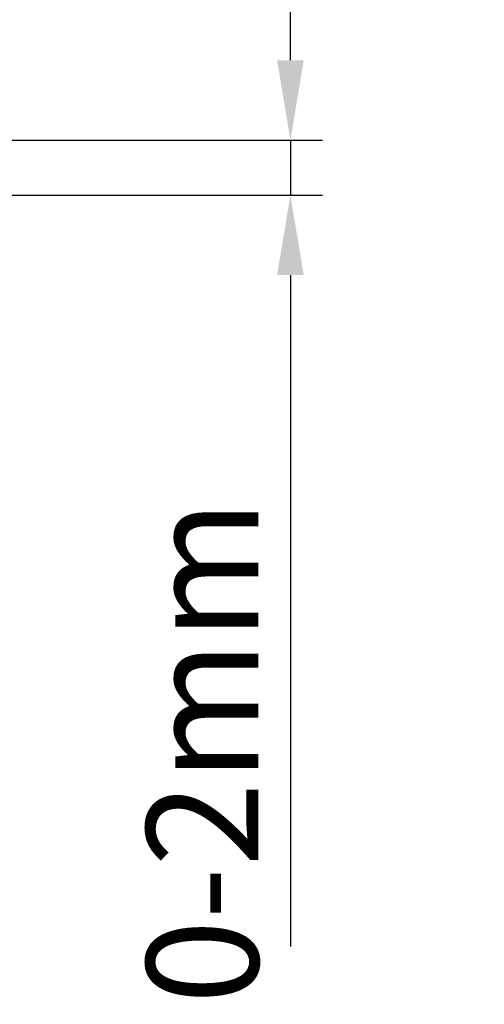
# Model space of a CAD drawing. Units: millimetres. Extents: x -5297 to 14956, y -10248 to 154.
# Drawn here: x -3416 to -3270, y -3870 to -3561 of the extents above; entities that cross this region are included whole.
import ezdxf
from ezdxf import colors
from ezdxf.entities.mleader import LeaderData, LeaderLine
from ezdxf.math import Vec2, Vec3

# ---------------------------------------------------------------- set-up
doc = ezdxf.new("R2010")
doc.units = ezdxf.units.MM
doc.layers.add('SICHTBAR', color=7, linetype='Continuous', lineweight=25)
doc.styles.add('BEMSTIL', font='isocp3.shx', dxfattribs={"width": 0.8})
doc.styles.get("Standard").update_dxf_attribs({"font": 'arial.ttf'})
doc.dimstyles.new('BEMASS', dxfattribs={"dimscale": 10, "dimtxt": 3.5, "dimasz": 2.5, "dimexe": 1, "dimexo": 0, "dimgap": 1, "dimtad": 1, "dimtxsty": 'BEMSTIL', "dimcen": 3, "dimclrd": 3, "dimclre": 3, "dimclrt": 4, "dimadec": 0, "dimazin": 0, "dimtfac": 0.875, "dimtmove": 0, "dimatfit": 0, "dimfxl": 0, "dimtolj": 1, "dimlwd": 25, "dimlwe": 25, "dimarcsym": 0})

# ---------------------------------------------------------------- blocks, each defined once
blk = doc.blocks.new('*D158')
at = {"layer": 'Defpoints', "color": 0}
for p in [(-3601.929710386947, -3599.171266160959, -493.9522752613411), (-3330.954496268802, -3599.171266160959), (-3567.505468165597, -3616.383387271632, -493.9522752613411)]:
    blk.add_point(p, dxfattribs=at)
at = {"layer": 'SICHTBAR', "color": 3, "lineweight": 25}
for p, q in [((-3330.954496268802, -3574.171266160959), (-3330.954496268802, -3549.171266160959)), ((-3601.929710386947, -3599.171266160959), (-3320.954496268802, -3599.171266160959)), ((-3330.954496268802, -3599.171266160959), (-3330.954496268802, -3616.383387271632)), ((-3567.505468165597, -3616.383387271632), (-3320.954496268802, -3616.383387271632)), ((-3330.954496268802, -3641.383387271632), (-3330.954496268802, -3851.478422172914))]:
    blk.add_line(p, q, dxfattribs=at)
at = {"layer": 'SICHTBAR', "color": 3}
for points in [[(-3335.121162935468, -3574.171266160959), (-3326.787829602135, -3574.171266160959), (-3330.954496268802, -3599.171266160959)], [(-3335.121162935468, -3641.383387271632), (-3326.787829602135, -3641.383387271632), (-3330.954496268802, -3616.383387271632)]]:
    blk.add_solid(points, dxfattribs=at)
at = {"layer": 'SICHTBAR', "color": 4, "insert": (-3358.457941150691, -3790.55998693696), "char_height": 35, "attachment_point": 5, "rotation": 90, "style": 'BEMSTIL'}
blk.add_mtext('\\A1;0-2mm', dxfattribs=at)

msp = doc.modelspace()

# ---------------------------------------------------------------- dimensions: what is measured, and where the dimension line sits
at = {"layer": 'SICHTBAR'}
dim = msp.add_linear_dim(base=(-3330.954496268802, -3599.171266160959, -59.25009185570525), p1=(-3567.505468165597, -3616.383387271632, -553.2023671170464), p2=(-3601.929710386947, -3599.171266160959, -553.2023671170464), angle=90, text='0-2mm', dimstyle='BEMASS', dxfattribs=at)
dim.commit()
dim.dimension.update_dxf_attribs({"geometry": '*D158', "text_midpoint": (-3330.954496268801, -3790.55998693696, -59.25009185570525), "dimtype": 160})

# ---------------------------------------------------------------- leaders
ml = msp.add_multileader_mtext('Standard', dxfattribs=at)
ml.set_content('{\\fArial|b0|i0|c0|p34;W\\fArial|b0|i0|c238|p34;ypeł\\fArial|b0|i0|c0|p34;n\\fArial|b0|i0|c238|p34;ić\\fArial|b0|i0|c0|p34; \\fArial|b0|i0|c238|p34;^Jm\\fArial|b0|i0|c0|p34;a\\fArial|b0|i0|c238|p34;są\\fArial|b0|i0|c0|p34; \\fArial|b0|i0|c238|p34;^Jel\\fArial|b0|i0|c0|p34;a\\fArial|b0|i0|c238|p34;sty\\fArial|b0|i0|c0|p34;c\\fArial|b0|i0|c238|p34;z\\fArial|b0|i0|c0|p34;n\\fArial|b0|i0|c238|p34;ą}', color=256)
ml.set_leader_properties()
ml.build(insert=Vec2(0, 0))
ml.multileader.update_dxf_attribs({"text_left_attachment_type": 6, "text_right_attachment_type": 6, "dogleg_length": 0.36, "arrow_head_size": 40, "scale": 10})
ctx = ml.context
ctx.base_point, ctx.scale, ctx.char_height, ctx.arrow_head_size, ctx.landing_gap_size, ctx.plane_origin = Vec3(-3453.15984838586, -3432.567842940347, -553.2023671170464), 10, 30, 40, 20, Vec3(-3578.791115510354, -3618.893976730983, -553.2023671170464)
ctx.left_attachment, ctx.right_attachment = 6, 6
notes = []
notes.append((ctx, [(0, (1, 1, 0), (-3456.75984838586, -3432.567842940347, -553.2023671170464), (1, 0), 3.6, [(0, [(-3578.791115510354, -3618.893976730983, -553.2023671170464)], 0, [])])]))
ctx.mtext.insert, ctx.mtext.flow_direction = Vec3(-3433.159848385862, -3393.747924795736, -553.2023671170464), 5
for ctx, leaders in notes:
    for number, flags, end, landing, length, lines in leaders:
        leader = LeaderData()
        leader.index, (leader.has_last_leader_line, leader.has_dogleg_vector, leader.attachment_direction) = number, flags
        leader.last_leader_point, leader.dogleg_vector, leader.dogleg_length = Vec3(end), Vec3(landing), length
        for number, points, colour, breaks in lines:
            line = LeaderLine()
            line.index, line.vertices, line.color, line.breaks = number, Vec3.list(points), colors.encode_raw_color(colour), breaks
            leader.lines.append(line)
        ctx.leaders.append(leader)

doc.saveas('drawing.dxf')
